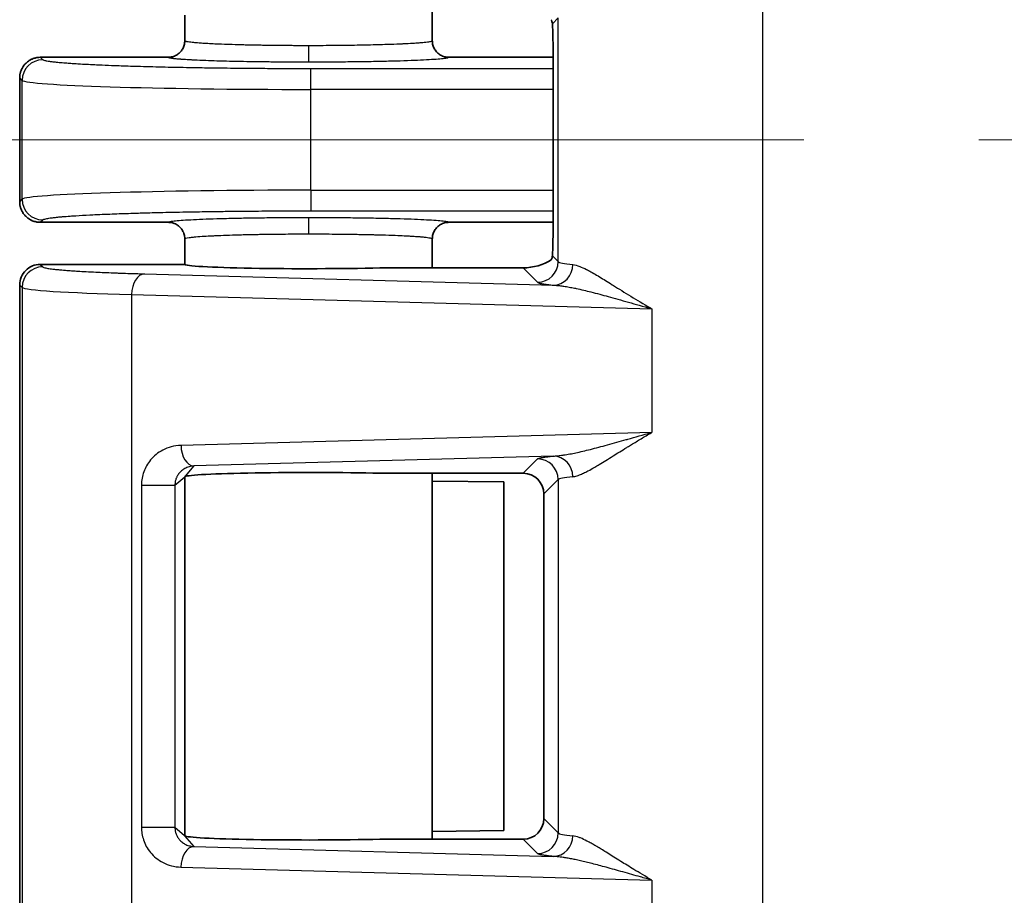
# Model space of a CAD drawing. Units: millimetres. Extents: x 87 to 4789, y 48 to 1734.
# Drawn here: x 799 to 823, y 807 to 829 of the extents above; entities that cross this region are included whole.
import ezdxf

# ---------------------------------------------------------------- set-up
doc = ezdxf.new("R2010")
doc.units = ezdxf.units.MM
doc.header["$LTSCALE"] = 6
doc.linetypes.add('CHAIN', pattern=[0.3543, 0.2362, -0.0295, 0.0591, -0.0295])
doc.layers.get('Defpoints').update_dxf_attribs({"lineweight": 25})
doc.layers.add('Centerline (ISO)', color=7, linetype='Continuous', lineweight=18, true_color=0x80ffff)
for name, color, linetype, lineweight in [('Dimension (ISO)', 7, 'Continuous', 18), ('Visible (ISO)', 7, 'Continuous', 35), ('Visible Narrow (ISO)', 7, 'Continuous', 25)]:
    doc.layers.add(name, color=color, linetype=linetype, lineweight=lineweight)
doc.styles.add('Note Text (TK)', font='txt')
doc.dimstyles.new('Default - Method 1b (TK)', dxfattribs={"dimscale": 6, "dimtxt": 2.5, "dimasz": 2.5, "dimexe": 1, "dimexo": 1.5, "dimgap": 1, "dimtad": 1, "dimtoh": 1, "dimrnd": 1e-08, "dimdsep": 46, "dimtxsty": 'Note Text (TK)', "dimcen": 0.09, "dimdle": 5, "dimclrd": 100, "dimclre": 100, "dimclrt": 7, "dimadec": 1, "dimazin": 1, "dimtfac": 1, "dimtmove": 0, "dimatfit": 3, "dimfxl": 0, "dimtolj": 1, "dimlwd": -1, "dimlwe": -1, "dimarcsym": 0})

# ---------------------------------------------------------------- blocks, each defined once
blk = doc.blocks.new('*D6')
at = {"layer": 'Defpoints', "color": 0, "transparency": 16777216}
for p in [(839.128, 1040.33), (715.628, 610.848), (839.128, 610.848)]:
    blk.add_point(p, dxfattribs=at)
at = {"layer": 'Dimension (ISO)', "color": 100, "transparency": 16777216}
for p, q in [((830.128, 1040.33), (709.628, 1040.33)), ((715.628, 1025.33), (715.628, 625.848)), ((830.128, 610.848), (709.628, 610.848))]:
    blk.add_line(p, q, dxfattribs=at)
for points in [[(713.128, 1025.33), (718.128, 1025.33), (715.628, 1040.33)], [(713.128, 625.848), (718.128, 625.848), (715.628, 610.848)]]:
    blk.add_solid(points, dxfattribs=at)
at = {"layer": 'Dimension (ISO)', "color": 7, "transparency": 16777216, "insert": (702.128, 793.799), "char_height": 15, "attachment_point": 4, "rotation": 90, "style": 'Note Text (TK)'}
blk.add_mtext('\\A1;429±2', dxfattribs=at)

msp = doc.modelspace()

# ---------------------------------------------------------------- linework, layer by layer
at = {"layer": 'Centerline (ISO)', "linetype": 'CHAIN', "ltscale": 23.990969}
msp.add_line((784.0992, 825.5893), (1222.3323, 825.5893), dxfattribs=at)
at = {"layer": 'Visible (ISO)'}
for p, q in [((803.0992, 828.6093), (803.0992, 827.9894)), ((809.0992, 828.6948), (809.0992, 827.9894)), ((799.5991, 827.5893), (802.6994, 827.5893)), ((809.4991, 827.5893), (812.0277, 827.5893)), ((812.0278, 827.5021), (812.0278, 823.6764)), ((799.0992, 824.0891), (799.0992, 827.0894)), ((799.0992, 827.0894), (799.0992, 824.0891)), ((799.5991, 823.5893), (802.6994, 823.5892)), ((809.4991, 823.5892), (812.0277, 823.5892)), ((803.0992, 823.1891), (803.0992, 822.5693)), ((809.0992, 823.1891), (809.0992, 822.4837)), ((799.5989, 822.5693), (803.0992, 822.5693)), ((807.8306, 822.4837), (811.3011, 822.4837)), ((799.0992, 822.0688), (799.0992, 804.069)), ((799.0992, 822.0688), (799.0992, 804.069)), ((807.8306, 817.5048), (811.3011, 817.5048)), ((809.0992, 817.5048), (809.0992, 808.6337)), ((803.0992, 817.4187), (803.099, 817.4184)), ((803.0992, 817.4193), (803.0992, 808.7156)), ((803.1125, 817.4346), (803.1052, 817.4259)), ((810.8306, 817.2956), (809.0992, 817.3176)), ((810.8306, 808.8429), (810.8306, 817.2956)), ((811.8008, 817.0051), (811.8008, 809.1334)), ((803.0974, 808.7193), (803.0969, 808.7157)), ((803.0974, 808.7193), (803.0982, 808.7228)), ((809.0992, 808.8209), (810.8306, 808.8429)), ((807.8306, 808.6337), (811.3011, 808.6337))]:
    msp.add_line(p, q, dxfattribs=at)
for centre, major_axis, ratio, start_param, end_param in [((811.9929, 827.5021), (0, 1), 0.0349208, 4.712389, 5.8327242), ((811.9929, 823.6764), (0, 1), 0.0349208, 3.5920538, 4.712389), ((799.5989, 822.0696), (-0.3536, -0.3536), 0.9987828, 3.9276001, 5.4986064), ((806.0992, 822.5693), (3, 0), 0.0349208, 3.1415927, 5.327574), ((811.5507, 822.7339), (0.5568, 0.1313), 0.3823823, 4.1597894, 5.5012413), ((806.0992, 817.4193), (3, 0), 0.0349208, 0.9556117, 3.0782887), ((811.3005, 817.0045), (0.354, 0.354), 0.9987828, 5.4983961, 7.0679745), ((811.3005, 809.134), (0.354, -0.354), 0.9987828, 5.4983961, 7.0679745), ((806.0992, 808.7193), (-3, 0), 0.0349208, 0.0346404, 2.1859814)]:
    msp.add_ellipse(centre, major_axis=major_axis, ratio=ratio, start_param=start_param, end_param=end_param, dxfattribs=at)
for points, knots in [([(812.0081, 828.4024), (812.0065, 828.4243), (812.0032, 828.4432), (811.9929, 828.4842), (811.9858, 828.4983), (811.9811, 828.5015)], [0.367114286, 0.367114286, 0.367114286, 0.367114286, 0.381548241, 0.381548241, 0.4064823, 0.4064823, 0.4064823, 0.4064823]), ([(799.5991, 827.5893), (799.5779, 827.5893), (799.5562, 827.5879), (799.5209, 827.5833), (799.5075, 827.581), (799.4783, 827.5747), (799.4626, 827.5705), (799.4314, 827.5605), (799.4159, 827.5548), (799.3964, 827.5463), (799.392, 827.5443), (799.3673, 827.5328), (799.3477, 827.522), (799.3157, 827.5014), (799.303, 827.4924), (799.2638, 827.4616), (799.2391, 827.4378), (799.2148, 827.409), (799.2125, 827.4062), (799.1927, 827.3817), (799.1771, 827.3586), (799.1586, 827.3257), (799.154, 827.317), (799.1387, 827.2855), (799.1294, 827.2621), (799.1182, 827.2261), (799.1149, 827.2138), (799.107, 827.1796), (799.1034, 827.1574), (799.0999, 827.1199), (799.0992, 827.1046), (799.0992, 827.0894)], [0, 0, 0, 0, 0.08890067, 0.08890067, 0.14285714, 0.14285714, 0.20542976, 0.20542976, 0.267555, 0.267555, 0.28571429, 0.28571429, 0.36980282, 0.36980282, 0.42857143, 0.42857143, 0.55768561, 0.55768561, 0.57142857, 0.57142857, 0.67686064, 0.67686064, 0.71428571, 0.71428571, 0.80921899, 0.80921899, 0.85714286, 0.85714286, 0.94201079, 0.94201079, 1, 1, 1, 1]), ([(799.5991, 823.5893), (799.5794, 823.5892), (799.5593, 823.5904), (799.5249, 823.5946), (799.511, 823.5969), (799.4813, 823.6031), (799.4655, 823.6072), (799.4343, 823.6169), (799.4188, 823.6226), (799.3995, 823.6308), (799.3954, 823.6327), (799.3729, 823.6429), (799.355, 823.6525), (799.3225, 823.6724), (799.3078, 823.6826), (799.2714, 823.7107), (799.2507, 823.7297), (799.2249, 823.7577), (799.2183, 823.7652), (799.1942, 823.7947), (799.1784, 823.8178), (799.1596, 823.8509), (799.1549, 823.8598), (799.1391, 823.8919), (799.1296, 823.9158), (799.1183, 823.9522), (799.115, 823.9641), (799.1071, 823.998), (799.1035, 824.0201), (799.1, 824.0579), (799.0992, 824.0736), (799.0992, 824.0891)], [0, 0, 0, 0, 0.0853897, 0.0853897, 0.1428571, 0.1428571, 0.2061419, 0.2061419, 0.2687752, 0.2687752, 0.2857143, 0.2857143, 0.3617851, 0.3617851, 0.4285714, 0.4285714, 0.533778, 0.533778, 0.5714286, 0.5714286, 0.6764904, 0.6764904, 0.7142857, 0.7142857, 0.8107371, 0.8107371, 0.8571429, 0.8571429, 0.941192, 0.941192, 1, 1, 1, 1]), ([(803.0992, 823.1891), (803.0992, 823.2102), (803.0976, 823.2313), (803.0943, 823.2522), (803.0921, 823.2658), (803.0892, 823.2793), (803.0856, 823.2926), (803.0804, 823.3123), (803.0736, 823.3317), (803.0653, 823.3504), (803.0595, 823.3636), (803.0529, 823.3766), (803.0457, 823.3891), (803.0345, 823.4085), (803.0217, 823.427), (803.0074, 823.4442), (802.9994, 823.4539), (802.991, 823.4632), (802.9821, 823.472), (802.9664, 823.4878), (802.9493, 823.5022), (802.9311, 823.5152), (802.9208, 823.5225), (802.9102, 823.5293), (802.8993, 823.5356), (802.8813, 823.546), (802.8626, 823.555), (802.8433, 823.5624), (802.83, 823.5675), (802.8165, 823.5719), (802.8028, 823.5756), (802.783, 823.5809), (802.7629, 823.5847), (802.7426, 823.5869), (802.7283, 823.5884), (802.7138, 823.5892), (802.6994, 823.5892)], [0, 0, 0, 0, 0.100759, 0.100759, 0.100759, 0.16666667, 0.16666667, 0.16666667, 0.26417629, 0.26417629, 0.26417629, 0.33333333, 0.33333333, 0.33333333, 0.44015823, 0.44015823, 0.44015823, 0.5, 0.5, 0.5, 0.60641631, 0.60641631, 0.60641631, 0.66666667, 0.66666667, 0.66666667, 0.76552389, 0.76552389, 0.76552389, 0.83333333, 0.83333333, 0.83333333, 0.93101518, 0.93101518, 0.93101518, 0.99999999, 0.99999999, 0.99999999, 0.99999999]), ([(811.9811, 822.677), (811.9862, 822.6805), (811.9943, 822.697), (812.0041, 822.7408), (812.0067, 822.7574), (812.0081, 822.7761)], [-0.2716035, -0.2716035, -0.2716035, -0.2716035, -0.244411219, -0.244411219, -0.23204231, -0.23204231, -0.23204231, -0.23204231])]:
    msp.add_open_spline(points, degree=3, knots=knots, dxfattribs=at)
for points in [[(803.0992, 827.9894), (803.0992, 827.9545), (803.0901, 827.8847), (803.0497, 827.7871), (802.9854, 827.7032), (802.9016, 827.6389), (802.8039, 827.5984), (802.7345, 827.5893), (802.6994, 827.5893)], [(809.0992, 827.9894), (809.0992, 827.9544), (809.1084, 827.8847), (809.1488, 827.7871), (809.2131, 827.7032), (809.2969, 827.6389), (809.3946, 827.5984), (809.4642, 827.5893), (809.4991, 827.5893)], [(809.0992, 823.1891), (809.0992, 823.224), (809.1084, 823.2938), (809.1488, 823.3914), (809.2131, 823.4753), (809.2969, 823.5396), (809.3946, 823.5801), (809.464, 823.5892), (809.4991, 823.5892)]]:
    msp.add_open_spline(points, degree=3, dxfattribs=at)
at = {"layer": 'Visible Narrow (ISO)'}
for p, q in [((817.1034, 856.9546), (817.1034, 794.2239)), ((812.0081, 828.4024), (812.149, 828.5433)), ((812.149, 822.6352), (812.149, 828.5433)), ((799.6581, 827.5301), (799.5991, 827.5893)), ((812.0278, 827.311), (806.1541, 827.311)), ((806.1541, 826.8113), (806.1541, 827.311)), ((799.1584, 827.0304), (799.0992, 827.0894)), ((799.1584, 824.1481), (799.1584, 827.0304)), ((806.1541, 824.3672), (806.1541, 826.8113)), ((812.0278, 826.8113), (806.1541, 826.8113)), ((806.1541, 824.3672), (812.0278, 824.3672)), ((806.1541, 824.3672), (806.1541, 823.8675)), ((799.0992, 824.0891), (799.1584, 824.1481)), ((806.1541, 823.8675), (812.0278, 823.8675)), ((799.5991, 823.5893), (799.6581, 823.6484)), ((812.149, 822.6352), (812.0081, 822.7761)), ((799.5989, 822.5693), (799.6581, 822.5101)), ((802.1213, 822.34), (812.0336, 822.0662)), ((811.3011, 822.4837), (811.6493, 822.1355)), ((799.0992, 822.0688), (799.1584, 822.0104)), ((799.1584, 822.0104), (799.1584, 804.1281)), ((801.8111, 821.8403), (814.4228, 821.4919)), ((801.8111, 821.8403), (801.8111, 804.2982)), ((814.4228, 821.4919), (814.4228, 818.4966)), ((814.4228, 818.4966), (803.0086, 818.1813)), ((812.0336, 817.9224), (803.3188, 817.6816)), ((811.3011, 817.5048), (811.6493, 817.853)), ((803.3188, 817.6816), (803.1125, 817.4346)), ((802.8615, 817.22), (803.099, 817.4184)), ((811.8008, 817.0051), (812.149, 817.3533)), ((812.149, 817.3533), (812.149, 808.7852)), ((802.0516, 817.22), (802.0516, 808.9174)), ((802.0516, 817.22), (802.8615, 817.22)), ((802.8615, 817.22), (802.8615, 808.9174)), ((802.8615, 808.9174), (802.0516, 808.9174)), ((803.0938, 808.7156), (802.8615, 808.9174)), ((812.149, 808.7852), (811.8008, 809.1334)), ((803.0938, 808.7156), (803.3185, 808.4569)), ((803.3185, 808.4569), (812.0336, 808.2162)), ((811.6493, 808.2855), (811.3011, 808.6337)), ((803.0083, 807.9572), (814.4228, 807.6419)), ((814.4228, 807.6419), (814.4228, 804.6466))]:
    msp.add_line(p, q, dxfattribs=at)
for centre, major_axis, ratio, start_param, end_param in [((806.0998, 827.8708), (0, -0.4), 0.0001731, 4.7123891, 6.2482818), ((799.6581, 827.0304), (-0.3536, -0.3536), 0.9987828, 3.9275998, 5.4971782), ((806.1541, 827.0383), (7, 0), 0.0324262, 3.1764992, 4.7123894), ((806.154, 824.1402), (6.9999, 0), 0.0324263, 1.5707829, 3.1066871), ((799.6581, 824.1481), (-0.3536, 0.3536), 0.9987828, 0.7860072, 2.3555855), ((806.0998, 823.3077), (0, 0.4), 0.0001723, 0.0349035, 1.5707962), ((811.6493, 822.6352), (-0.3536, -0.3536), 0.9987828, 0.7860072, 2.3555855), ((812.0336, 822.5659), (-0.048, -0.4977), 0.939759, 0.1022728, 1.6611874), ((818.1534, 822.6434), (-6.0081, -0.0002), 0.0378111, 0.0348753, 0.3471488), ((799.6581, 822.0104), (-0.3536, -0.3536), 0.9987828, 3.9275998, 5.4971782), ((802.1213, 821.8403), (0.0138, 0.4998), 0.6202845, 0.044508, 1.5879305), ((806.1523, 822.0183), (6.9981, 0), 0.0324311, 3.1764975, 4.0432273), ((803.3188, 818.1813), (0.0138, -0.4998), 0.6202845, 4.6952548, 6.2386774), ((811.6493, 817.3533), (0.3536, -0.3536), 0.9987828, 0.7860072, 2.3555855), ((812.0336, 817.4227), (-0.048, 0.4977), 0.939759, 4.6219979, 6.1809125), ((818.1534, 817.3452), (-6.0081, 0.0002), 0.03781, 5.9360363, 6.2483098), ((811.6493, 808.7852), (0.3536, 0.3536), 0.9987828, 3.9275998, 5.4971782), ((812.0336, 808.7159), (-0.048, -0.4977), 0.9397591, 0.102272, 1.6611868), ((818.1532, 808.7933), (-6.0079, -0.0002), 0.0378088, 0.0348705, 0.3471544), ((803.3185, 807.9572), (0.0138, 0.4998), 0.6202845, 0.044508, 1.5879305)]:
    msp.add_ellipse(centre, major_axis=major_axis, ratio=ratio, start_param=start_param, end_param=end_param, dxfattribs=at)
for points, knots in [([(806.0998, 827.8708), (805.9985, 827.8708), (805.8973, 827.871), (805.7549, 827.8715), (805.7134, 827.8717), (805.573, 827.8725), (805.4747, 827.8733), (805.3358, 827.8747), (805.2941, 827.8751), (805.1622, 827.8766), (805.0728, 827.8779), (804.9398, 827.88), (804.895, 827.8807), (804.7615, 827.8832), (804.6743, 827.8849), (804.5507, 827.8878), (804.5123, 827.8887), (804.3702, 827.8923), (804.2701, 827.8953), (804.1605, 827.8989), (804.1462, 827.8994), (804.0348, 827.9032), (803.9429, 827.9068), (803.8478, 827.911), (803.8384, 827.9115), (803.7682, 827.9147), (803.7104, 827.9176), (803.6271, 827.9222), (803.5989, 827.9239), (803.5279, 827.9283), (803.4868, 827.931), (803.4195, 827.9361), (803.392, 827.9383), (803.3345, 827.9433), (803.3056, 827.9461), (803.2567, 827.9514), (803.2361, 827.9539), (803.1899, 827.9603), (803.167, 827.9641), (803.1414, 827.9696), (803.1346, 827.9712), (803.1163, 827.9764), (803.1078, 827.9798), (803.1006, 827.9854), (803.0992, 827.9874), (803.0992, 827.9894)], [0, 0, 0, 0, 0.06435275, 0.06435275, 0.09090909, 0.09090909, 0.15443982, 0.15443982, 0.18181818, 0.18181818, 0.24177199, 0.24177199, 0.27272727, 0.27272727, 0.33504883, 0.33504883, 0.36363636, 0.36363636, 0.44256768, 0.44256768, 0.45454545, 0.45454545, 0.53643546, 0.53643546, 0.54545455, 0.54545455, 0.60457508, 0.60457508, 0.63636364, 0.63636364, 0.68784503, 0.68784503, 0.72727273, 0.72727273, 0.77594221, 0.77594221, 0.81818182, 0.81818182, 0.88213601, 0.88213601, 0.90909091, 0.90909091, 0.96666421, 0.96666421, 1, 1, 1, 1]), ([(809.0992, 827.9894), (809.0992, 827.985), (809.0929, 827.9806), (809.077, 827.975), (809.0734, 827.9739), (809.0585, 827.9698), (809.0445, 827.9667), (809.0134, 827.9612), (808.9972, 827.9587), (808.9564, 827.9532), (808.9306, 827.9501), (808.8793, 827.9448), (808.8551, 827.9425), (808.7905, 827.9369), (808.7481, 827.9336), (808.6768, 827.9287), (808.6506, 827.927), (808.5554, 827.9211), (808.4808, 827.9171), (808.3893, 827.9128), (808.3781, 827.9123), (808.2835, 827.908), (808.1941, 827.9044), (808.0878, 827.9006), (808.0763, 827.9002), (807.9897, 827.8972), (807.9114, 827.8948), (807.7948, 827.8915), (807.7587, 827.8906), (807.6428, 827.8876), (807.561, 827.8858), (807.4341, 827.8832), (807.3904, 827.8823), (807.2564, 827.8799), (807.1646, 827.8784), (807.0294, 827.8766), (806.9873, 827.8761), (806.8447, 827.8744), (806.7429, 827.8735), (806.6025, 827.8724), (806.5646, 827.8722), (806.4277, 827.8714), (806.3281, 827.871), (806.1854, 827.8708), (806.1426, 827.8708), (806.0998, 827.8708)], [0, 0, 0, 0, 0.072683, 0.072683, 0.0909091, 0.0909091, 0.140629, 0.140629, 0.1818182, 0.1818182, 0.233017, 0.233017, 0.2727273, 0.2727273, 0.331616, 0.331616, 0.3636364, 0.3636364, 0.4435823, 0.4435823, 0.4545455, 0.4545455, 0.5356619, 0.5356619, 0.5454545, 0.5454545, 0.6086795, 0.6086795, 0.6363636, 0.6363636, 0.6963935, 0.6963935, 0.7272727, 0.7272727, 0.7900832, 0.7900832, 0.8181818, 0.8181818, 0.8846675, 0.8846675, 0.9090909, 0.9090909, 0.9727221, 0.9727221, 1, 1, 1, 1]), ([(806.1541, 827.311), (806.0134, 827.311), (805.8741, 827.3112), (805.6159, 827.3118), (805.4966, 827.3122), (805.2866, 827.313), (805.1953, 827.3135), (805.0134, 827.3145), (804.9229, 827.3151), (804.7665, 827.3162), (804.7004, 827.3168), (804.5204, 827.3183), (804.4067, 827.3193), (804.1809, 827.3217), (804.0687, 827.323), (803.9413, 827.3246), (803.9249, 827.3248), (803.7581, 827.3269), (803.61, 827.3291), (803.3799, 827.3327), (803.2962, 827.3341), (803.0119, 827.3392), (802.8155, 827.3431), (802.6031, 827.3479), (802.5807, 827.3484), (802.3477, 827.3538), (802.1452, 827.3591), (801.7975, 827.3694), (801.6488, 827.3742), (801.4719, 827.3806), (801.4374, 827.3818), (801.2982, 827.387), (801.1973, 827.3911), (801.0382, 827.3979), (800.9777, 827.4007), (800.8479, 827.4068), (800.7794, 827.4103), (800.6481, 827.4173), (800.5853, 827.4209), (800.5188, 827.4249), (800.5121, 827.4253), (800.4576, 827.4286), (800.4117, 827.4316), (800.3238, 827.4376), (800.2819, 827.4406), (800.2171, 827.4456), (800.1932, 827.4475), (800.1179, 827.4537), (800.0691, 827.4581), (799.9832, 827.4666), (799.9454, 827.4707), (799.8806, 827.4785), (799.8528, 827.4822), (799.8024, 827.4897), (799.7798, 827.4934), (799.7516, 827.4988), (799.7439, 827.5004), (799.7195, 827.5057), (799.7051, 827.5094), (799.6816, 827.5168), (799.6725, 827.5205), (799.6627, 827.5262), (799.66, 827.5281), (799.6581, 827.5301)], [0, 0, 0, 0, 0.0410479, 0.0410479, 0.0769231, 0.0769231, 0.1049613, 0.1049613, 0.1331313, 0.1331313, 0.1538462, 0.1538462, 0.1896533, 0.1896533, 0.2254688, 0.2254688, 0.2307692, 0.2307692, 0.2794497, 0.2794497, 0.3076923, 0.3076923, 0.3764756, 0.3764756, 0.3846154, 0.3846154, 0.4615385, 0.4615385, 0.5232408, 0.5232408, 0.5384615, 0.5384615, 0.5852595, 0.5852595, 0.6153846, 0.6153846, 0.6518131, 0.6518131, 0.6882373, 0.6882373, 0.6923077, 0.6923077, 0.7218095, 0.7218095, 0.75123, 0.75123, 0.7692308, 0.7692308, 0.8096393, 0.8096393, 0.8461538, 0.8461538, 0.878036, 0.878036, 0.9098696, 0.9098696, 0.9230769, 0.9230769, 0.9538555, 0.9538555, 0.9843062, 0.9843062, 1, 1, 1, 1]), ([(806.0998, 827.471), (806.0282, 827.471), (805.957, 827.4711), (805.886, 827.4712), (805.8703, 827.4713), (805.8545, 827.4713), (805.8388, 827.4714), (805.7645, 827.4716), (805.6906, 827.4718), (805.6169, 827.4722), (805.5186, 827.4727), (805.4207, 827.4733), (805.3238, 827.4741), (805.2633, 827.4746), (805.2031, 827.4752), (805.1435, 827.4758), (805.0362, 827.4769), (804.9304, 827.4782), (804.8268, 827.4796), (804.7806, 827.4803), (804.7347, 827.481), (804.6894, 827.4817), (804.5765, 827.4835), (804.4664, 827.4855), (804.3599, 827.4877), (804.3277, 827.4884), (804.2958, 827.4891), (804.2643, 827.4898), (804.1585, 827.4922), (804.0565, 827.4947), (803.9589, 827.4975), (803.9507, 827.4977), (803.9426, 827.498), (803.9345, 827.4982), (803.9151, 827.4987), (803.8959, 827.4993), (803.8768, 827.4999), (803.7842, 827.5027), (803.6958, 827.5057), (803.6122, 827.5088), (803.5944, 827.5095), (803.5769, 827.5101), (803.5596, 827.5108), (803.551, 827.5111), (803.5424, 827.5115), (803.5339, 827.5118), (803.4413, 827.5155), (803.3552, 827.5195), (803.2763, 827.5236), (803.2648, 827.5242), (803.2534, 827.5248), (803.2421, 827.5254), (803.1853, 827.5285), (803.1325, 827.5316), (803.084, 827.5349), (803.0575, 827.5367), (803.0322, 827.5385), (803.0083, 827.5403), (803.0034, 827.5407), (802.9985, 827.541), (802.9937, 827.5414), (802.9567, 827.5443), (802.9232, 827.5473), (802.8931, 827.5502), (802.8733, 827.5522), (802.8551, 827.5541), (802.8384, 827.5561), (802.8316, 827.5569), (802.825, 827.5577), (802.8187, 827.5585), (802.7962, 827.5614), (802.7769, 827.5643), (802.7607, 827.5673), (802.7512, 827.569), (802.7428, 827.5707), (802.7355, 827.5725), (802.7302, 827.5737), (802.7256, 827.5749), (802.7215, 827.5762), (802.7142, 827.5784), (802.7087, 827.5806), (802.705, 827.5829), (802.7015, 827.585), (802.6996, 827.5871), (802.6994, 827.5893)], [0, 0, 0, 0, 0.04003733, 0.04003733, 0.04003733, 0.04893833, 0.04893833, 0.04893833, 0.09090909, 0.09090909, 0.09090909, 0.14687392, 0.14687392, 0.14687392, 0.18181818, 0.18181818, 0.18181818, 0.24468375, 0.24468375, 0.24468375, 0.27272727, 0.27272727, 0.27272727, 0.34253647, 0.34253647, 0.34253647, 0.36363636, 0.36363636, 0.36363636, 0.43445482, 0.43445482, 0.43445482, 0.44037161, 0.44037161, 0.44037161, 0.45454545, 0.45454545, 0.45454545, 0.52353664, 0.52353664, 0.52353664, 0.5381859, 0.5381859, 0.5381859, 0.54545455, 0.54545455, 0.54545455, 0.62476057, 0.62476057, 0.62476057, 0.63636364, 0.63636364, 0.63636364, 0.69508496, 0.69508496, 0.69508496, 0.72727273, 0.72727273, 0.72727273, 0.73389588, 0.73389588, 0.73389588, 0.78480258, 0.78480258, 0.78480258, 0.81818182, 0.81818182, 0.81818182, 0.83182334, 0.83182334, 0.83182334, 0.88041527, 0.88041527, 0.88041527, 0.90909091, 0.90909091, 0.90909091, 0.92952524, 0.92952524, 0.92952524, 0.96596851, 0.96596851, 0.96596851, 1, 1, 1, 1]), ([(799.6581, 823.6484), (799.663, 823.6534), (799.6725, 823.6582), (799.6982, 823.6672), (799.7133, 823.6713), (799.7457, 823.6786), (799.7618, 823.6818), (799.798, 823.6881), (799.818, 823.6913), (799.8559, 823.6967), (799.8729, 823.6989), (799.9217, 823.7051), (799.9555, 823.7089), (800.029, 823.7166), (800.0686, 823.7204), (800.1194, 823.7248), (800.1278, 823.7256), (800.1942, 823.7312), (800.2571, 823.7361), (800.3689, 823.744), (800.4151, 823.7471), (800.5652, 823.7566), (800.6761, 823.7629), (800.8192, 823.7702), (800.8434, 823.7714), (801.015, 823.7798), (801.1741, 823.7866), (801.4856, 823.7986), (801.6345, 823.8038), (801.8218, 823.8097), (801.8538, 823.8107), (802.0045, 823.8153), (802.1267, 823.8187), (802.3289, 823.824), (802.4067, 823.826), (802.5904, 823.8304), (802.6971, 823.8328), (802.9141, 823.8373), (803.0244, 823.8395), (803.2197, 823.8431), (803.3042, 823.8445), (803.4749, 823.8473), (803.561, 823.8487), (803.7068, 823.8508), (803.7658, 823.8516), (803.9587, 823.8542), (804.0948, 823.8559), (804.3423, 823.8585), (804.4527, 823.8596), (804.671, 823.8615), (804.7789, 823.8624), (804.9965, 823.8639), (805.1062, 823.8645), (805.2601, 823.8653), (805.3038, 823.8655), (805.4539, 823.8662), (805.5608, 823.8666), (805.7746, 823.8671), (805.8815, 823.8673), (806.0439, 823.8675), (806.0989, 823.8675), (806.1541, 823.8675)], [0, 0, 0, 0, 0.0412774, 0.0412774, 0.0769231, 0.0769231, 0.1050605, 0.1050605, 0.1333186, 0.1333186, 0.1538462, 0.1538462, 0.1889039, 0.1889039, 0.2239626, 0.2239626, 0.2307692, 0.2307692, 0.2773403, 0.2773403, 0.3076923, 0.3076923, 0.3718207, 0.3718207, 0.3846154, 0.3846154, 0.4615385, 0.4615385, 0.5254398, 0.5254398, 0.5384615, 0.5384615, 0.5862574, 0.5862574, 0.6153846, 0.6153846, 0.6538462, 0.6538462, 0.6923077, 0.6923077, 0.7211706, 0.7211706, 0.7499377, 0.7499377, 0.7692308, 0.7692308, 0.8123691, 0.8123691, 0.8461538, 0.8461538, 0.8783027, 0.8783027, 0.9104106, 0.9104106, 0.9230769, 0.9230769, 0.9539105, 0.9539105, 0.9844344, 0.9844344, 1, 1, 1, 1]), ([(803.0992, 823.1891), (803.0992, 823.1934), (803.1052, 823.1977), (803.1171, 823.202), (803.1206, 823.2032), (803.1247, 823.2045), (803.1292, 823.2057), (803.1462, 823.2105), (803.1706, 823.2152), (803.2023, 823.2199), (803.2079, 823.2207), (803.2137, 823.2215), (803.2198, 823.2223), (803.2463, 823.2259), (803.2771, 823.2295), (803.3121, 823.2329), (803.3262, 823.2343), (803.341, 823.2357), (803.3565, 823.2371), (803.3609, 823.2375), (803.3654, 823.2379), (803.3698, 823.2383), (803.4294, 823.2435), (803.4983, 823.2484), (803.5756, 823.2532), (803.6358, 823.2569), (803.7011, 823.2605), (803.7711, 823.2639), (803.791, 823.2649), (803.8114, 823.2658), (803.8321, 823.2668), (803.839, 823.2671), (803.846, 823.2674), (803.853, 823.2677), (803.9324, 823.2713), (804.0172, 823.2746), (804.1067, 823.2778), (804.1159, 823.2781), (804.1252, 823.2784), (804.1345, 823.2787), (804.1505, 823.2793), (804.1667, 823.2798), (804.1831, 823.2804), (804.2765, 823.2834), (804.3748, 823.2863), (804.4771, 823.2889), (804.504, 823.2896), (804.5312, 823.2902), (804.5587, 823.2909), (804.6539, 823.2931), (804.7523, 823.2952), (804.8532, 823.297), (804.892, 823.2977), (804.9312, 823.2984), (804.9708, 823.299), (805.0636, 823.3005), (805.1584, 823.3018), (805.2545, 823.3029), (805.3057, 823.3035), (805.3573, 823.3041), (805.4092, 823.3046), (805.4963, 823.3054), (805.5843, 823.306), (805.6728, 823.3065), (805.7362, 823.3069), (805.7998, 823.3072), (805.8636, 823.3074), (805.9422, 823.3076), (806.021, 823.3077), (806.0998, 823.3077)], [0, 0, 0, 0, 0.07036604, 0.07036604, 0.07036604, 0.09090909, 0.09090909, 0.09090909, 0.16814325, 0.16814325, 0.16814325, 0.18181818, 0.18181818, 0.18181818, 0.24167457, 0.24167457, 0.24167457, 0.26587805, 0.26587805, 0.26587805, 0.27272727, 0.27272727, 0.27272727, 0.36363636, 0.36363636, 0.36363636, 0.43438254, 0.43438254, 0.43438254, 0.45454545, 0.45454545, 0.45454545, 0.46127675, 0.46127675, 0.46127675, 0.53762374, 0.53762374, 0.53762374, 0.54545455, 0.54545455, 0.54545455, 0.55898425, 0.55898425, 0.55898425, 0.63636364, 0.63636364, 0.63636364, 0.65670829, 0.65670829, 0.65670829, 0.72727273, 0.72727273, 0.72727273, 0.7544225, 0.7544225, 0.7544225, 0.81818182, 0.81818182, 0.81818182, 0.85213143, 0.85213143, 0.85213143, 0.90909091, 0.90909091, 0.90909091, 0.9498395, 0.9498395, 0.9498395, 1, 1, 1, 1]), ([(806.0998, 823.3077), (806.2015, 823.3077), (806.3032, 823.3075), (806.4456, 823.307), (806.4866, 823.3068), (806.6253, 823.306), (806.7224, 823.3052), (806.8614, 823.3039), (806.9043, 823.3034), (807.0372, 823.3019), (807.1262, 823.3006), (807.2591, 823.2985), (807.3043, 823.2978), (807.4402, 823.2953), (807.5294, 823.2935), (807.6527, 823.2906), (807.6891, 823.2897), (807.8359, 823.286), (807.9421, 823.2828), (808.051, 823.2792), (808.0592, 823.2789), (808.1594, 823.2755), (808.2466, 823.2721), (808.3425, 823.2678), (808.3565, 823.2672), (808.4295, 823.2639), (808.4857, 823.261), (808.5694, 823.2564), (808.5991, 823.2547), (808.6712, 823.2502), (808.712, 823.2474), (808.7794, 823.2424), (808.8071, 823.2402), (808.8647, 823.2351), (808.8936, 823.2323), (808.9424, 823.227), (808.9629, 823.2245), (809.0084, 823.2183), (809.0308, 823.2145), (809.0566, 823.209), (809.0637, 823.2073), (809.0822, 823.2021), (809.0907, 823.1987), (809.0979, 823.1932), (809.0992, 823.1911), (809.0992, 823.1891)], [0, 0, 0, 0, 0.0646294, 0.0646294, 0.0909091, 0.0909091, 0.1536303, 0.1536303, 0.1818182, 0.1818182, 0.2415487, 0.2415487, 0.2727273, 0.2727273, 0.3365117, 0.3365117, 0.3636364, 0.3636364, 0.4476129, 0.4476129, 0.4545455, 0.4545455, 0.5320409, 0.5320409, 0.5454545, 0.5454545, 0.6028732, 0.6028732, 0.6363636, 0.6363636, 0.6874732, 0.6874732, 0.7272727, 0.7272727, 0.7759855, 0.7759855, 0.8181818, 0.8181818, 0.8808019, 0.8808019, 0.9090909, 0.9090909, 0.9664884, 0.9664884, 1, 1, 1, 1]), ([(812.5037, 822.5659), (812.553, 822.5607), (812.6091, 822.5451), (812.6717, 822.5208), (812.7221, 822.5013), (812.7766, 822.4762), (812.8372, 822.445), (812.8521, 822.4374), (812.8673, 822.4294), (812.8829, 822.4211), (812.9623, 822.3786), (813.0521, 822.3266), (813.1529, 822.2658), (813.245, 822.2102), (813.3463, 822.1473), (813.4589, 822.0768), (813.4695, 822.0702), (813.4802, 822.0635), (813.4911, 822.0567), (813.6167, 821.9781), (813.7562, 821.8906), (813.911, 821.7958), (814.055, 821.7076), (814.2122, 821.613), (814.3843, 821.514), (814.397, 821.5066), (814.4098, 821.4993), (814.4228, 821.4919)], [0.00000032, 0.00000032, 0.00000032, 0.00000032, 0.16666667, 0.16666667, 0.16666667, 0.3005621, 0.3005621, 0.3005621, 0.33333333, 0.33333333, 0.33333333, 0.5, 0.5, 0.5, 0.65230815, 0.65230815, 0.65230815, 0.66666667, 0.66666667, 0.66666667, 0.83333333, 0.83333333, 0.83333333, 0.9885112, 0.9885112, 0.9885112, 1, 1, 1, 1]), ([(799.6581, 822.5101), (799.6629, 822.5053), (799.672, 822.5006), (799.6982, 822.4913), (799.7152, 822.4867), (799.7493, 822.4792), (799.7643, 822.4763), (799.798, 822.4704), (799.8168, 822.4674), (799.8577, 822.4615), (799.8799, 822.4586), (799.9304, 822.4525), (799.959, 822.4492), (800.0203, 822.4428), (800.053, 822.4397), (800.1116, 822.4343), (800.1365, 822.4322), (800.1953, 822.4273), (800.2299, 822.4246), (800.3026, 822.4191), (800.3408, 822.4164), (800.4206, 822.411), (800.4623, 822.4084), (800.571, 822.4017), (800.6402, 822.3977), (800.7874, 822.3899), (800.8652, 822.386), (801.0128, 822.3791), (801.0809, 822.3761), (801.2222, 822.3701), (801.2953, 822.3672), (801.4097, 822.3628), (801.4492, 822.3614), (801.564, 822.3573), (801.6407, 822.3546), (801.7974, 822.3495), (801.8774, 822.347), (802.0126, 822.3431), (802.0665, 822.3415), (802.1213, 822.34)], [0, 0, 0, 0, 0.0714286, 0.0714286, 0.1428571, 0.1428571, 0.1894928, 0.1894928, 0.2376035, 0.2376035, 0.2857143, 0.2857143, 0.3388083, 0.3388083, 0.3918881, 0.3918881, 0.4285714, 0.4285714, 0.4758005, 0.4758005, 0.5236145, 0.5236145, 0.5714286, 0.5714286, 0.6428571, 0.6428571, 0.7142857, 0.7142857, 0.7711275, 0.7711275, 0.8278728, 0.8278728, 0.8571429, 0.8571429, 0.9115923, 0.9115923, 0.9653497, 0.9653497, 1, 1, 1, 1]), ([(811.6493, 822.1355), (811.6522, 822.1326), (811.6568, 822.1297), (811.6692, 822.1238), (811.6771, 822.1209), (811.6918, 822.1163), (811.6977, 822.1147), (811.7119, 822.1109), (811.7206, 822.1089), (811.7396, 822.1048), (811.7499, 822.1028), (811.7722, 822.0987), (811.7842, 822.0967), (811.8055, 822.0933), (811.8143, 822.092), (811.8439, 822.0877), (811.8666, 822.0846), (811.9164, 822.0785), (811.9434, 822.0754), (811.9921, 822.0703), (812.0123, 822.0682), (812.0336, 822.0662)], [0, 0, 0, 0, 0.1292333, 0.1292333, 0.2586253, 0.2586253, 0.3333333, 0.3333333, 0.4260129, 0.4260129, 0.5182726, 0.5182726, 0.6088207, 0.6088207, 0.6666667, 0.6666667, 0.7942399, 0.7942399, 0.9192502, 0.9192502, 1, 1, 1, 1]), ([(812.0336, 822.0662), (812.0804, 822.0638), (812.1296, 822.0596), (812.181, 822.0536), (812.2164, 822.0496), (812.2528, 822.0447), (812.2902, 822.0391), (812.3299, 822.0331), (812.3706, 822.0263), (812.4128, 822.0187), (812.455, 822.0111), (812.4985, 822.0026), (812.5439, 821.9933), (812.5583, 821.9903), (812.5729, 821.9873), (812.5876, 821.9841), (812.6454, 821.9719), (812.7062, 821.9581), (812.7699, 821.9431), (812.8253, 821.93), (812.8828, 821.9158), (812.9426, 821.9007), (813.0112, 821.8834), (813.0827, 821.8648), (813.1575, 821.8448), (813.2228, 821.8274), (813.2905, 821.8091), (813.3609, 821.7897), (813.5121, 821.7481), (813.676, 821.7019), (813.8527, 821.6519), (814.0218, 821.6041), (814.2026, 821.5529), (814.3963, 821.4992), (814.4051, 821.4968), (814.4139, 821.4943), (814.4228, 821.4919)], [0.00000015, 0.00000015, 0.00000015, 0.00000015, 0.0987247, 0.0987247, 0.0987247, 0.16666667, 0.16666667, 0.16666667, 0.23867413, 0.23867413, 0.23867413, 0.31057502, 0.31057502, 0.31057502, 0.33333333, 0.33333333, 0.33333333, 0.42252449, 0.42252449, 0.42252449, 0.5, 0.5, 0.5, 0.58901428, 0.58901428, 0.58901428, 0.66666667, 0.66666667, 0.66666667, 0.83333333, 0.83333333, 0.83333333, 0.99276872, 0.99276872, 0.99276872, 1, 1, 1, 1]), ([(812.0336, 817.9224), (812.0686, 817.9241), (812.1052, 817.9269), (812.1433, 817.9308), (812.1808, 817.9346), (812.2197, 817.9393), (812.2602, 817.9451), (812.2677, 817.9461), (812.2753, 817.9472), (812.283, 817.9484), (812.3312, 817.9555), (812.3816, 817.964), (812.4343, 817.9738), (812.4805, 817.9823), (812.5286, 817.9919), (812.5788, 818.0025), (812.6326, 818.0139), (812.6888, 818.0264), (812.7476, 818.0402), (812.8064, 818.0539), (812.8677, 818.0689), (812.9315, 818.085), (813.0592, 818.1171), (813.1972, 818.1539), (813.3475, 818.1951), (813.4188, 818.2147), (813.493, 818.2353), (813.5703, 818.257), (813.6434, 818.2775), (813.7194, 818.2989), (813.7985, 818.3212), (813.8118, 818.325), (813.8252, 818.3288), (813.8387, 818.3326), (814.0127, 818.3818), (814.2018, 818.4354), (814.4066, 818.4921), (814.412, 818.4936), (814.4174, 818.4951), (814.4228, 818.4966)], [0.00000014, 0.00000014, 0.00000014, 0.00000014, 0.07701116, 0.07701116, 0.07701116, 0.1525621, 0.1525621, 0.1525621, 0.16666667, 0.16666667, 0.16666667, 0.25555226, 0.25555226, 0.25555226, 0.33333333, 0.33333333, 0.33333333, 0.41666667, 0.41666667, 0.41666667, 0.5, 0.5, 0.5, 0.66666667, 0.66666667, 0.66666667, 0.74581461, 0.74581461, 0.74581461, 0.82071323, 0.82071323, 0.82071323, 0.83333333, 0.83333333, 0.83333333, 0.99573794, 0.99573794, 0.99573794, 1, 1, 1, 1]), ([(812.5037, 817.4227), (812.5356, 817.426), (812.5705, 817.4337), (812.6273, 817.4513), (812.6467, 817.4581), (812.6976, 817.4776), (812.7303, 817.4917), (812.7982, 817.5235), (812.8331, 817.5411), (812.8723, 817.5618), (812.8744, 817.5629), (812.925, 817.5898), (812.9774, 817.6192), (813.069, 817.6725), (813.1058, 817.6943), (813.1942, 817.7476), (813.247, 817.7799), (813.3587, 817.8491), (813.4176, 817.8859), (813.5309, 817.9567), (813.5841, 817.99), (813.694, 818.0586), (813.7506, 818.0939), (813.8389, 818.1484), (813.8684, 818.1666), (813.9717, 818.23), (814.0487, 818.2768), (814.2091, 818.3726), (814.2923, 818.4216), (814.3939, 818.4801), (814.4083, 818.4883), (814.4228, 818.4966)], [0.0000003, 0.0000003, 0.0000003, 0.0000003, 0.1122127, 0.1122127, 0.16666667, 0.16666667, 0.25, 0.25, 0.32902291, 0.32902291, 0.33333333, 0.33333333, 0.43596216, 0.43596216, 0.5, 0.5, 0.58333333, 0.58333333, 0.66666667, 0.66666667, 0.73479532, 0.73479532, 0.8010036, 0.8010036, 0.83333333, 0.83333333, 0.91131546, 0.91131546, 0.9875769, 0.9875769, 1, 1, 1, 1]), ([(811.6493, 817.853), (811.6524, 817.8561), (811.6573, 817.8592), (811.671, 817.8654), (811.6796, 817.8685), (811.6941, 817.8728), (811.6984, 817.874), (811.7113, 817.8774), (811.7204, 817.8796), (811.7405, 817.8839), (811.7515, 817.886), (811.7754, 817.8903), (811.7883, 817.8925), (811.8089, 817.8957), (811.8158, 817.8967), (811.8445, 817.9009), (811.8684, 817.9041), (811.9214, 817.9106), (811.9504, 817.9139), (811.9986, 817.9189), (812.0157, 817.9206), (812.0336, 817.9224)], [0, 0, 0, 0, 0.1394794, 0.1394794, 0.2786686, 0.2786686, 0.3333333, 0.3333333, 0.4306935, 0.4306935, 0.5273868, 0.5273868, 0.6221865, 0.6221865, 0.6666667, 0.6666667, 0.800552, 0.800552, 0.9322308, 0.9322308, 1, 1, 1, 1]), ([(803.3188, 817.6816), (803.299, 817.6805), (803.2799, 817.6783), (803.2615, 817.6753), (803.2419, 817.672), (803.2231, 817.6677), (803.2051, 817.6626), (803.1851, 817.6569), (803.166, 817.6502), (803.1479, 817.6426), (803.1323, 817.636), (803.1175, 817.6289), (803.1033, 817.6212), (803.088, 817.6129), (803.0736, 817.604), (803.06, 817.5946), (803.0471, 817.5858), (803.035, 817.5765), (803.0236, 817.5669), (803.0107, 817.556), (802.9986, 817.5447), (802.9875, 817.533), (802.9785, 817.5236), (802.97, 817.5141), (802.9621, 817.5043), (802.9533, 817.4934), (802.9451, 817.4823), (802.9376, 817.4711), (802.9301, 817.4599), (802.9233, 817.4486), (802.9171, 817.4374), (802.9122, 817.4285), (802.9077, 817.4196), (802.9036, 817.4107), (802.8996, 817.4021), (802.8959, 817.3934), (802.8925, 817.3847), (802.8905, 817.3796), (802.8886, 817.3745), (802.8868, 817.3694), (802.8821, 817.3558), (802.8779, 817.3419), (802.8745, 817.3277), (802.8719, 817.3173), (802.8698, 817.3069), (802.868, 817.2964), (802.8659, 817.2839), (802.8643, 817.2712), (802.8632, 817.2585), (802.8621, 817.2458), (802.8615, 817.2329), (802.8615, 817.22)], [0, 0, 0, 0, 0.0587675, 0.0587675, 0.0587675, 0.1211999, 0.1211999, 0.1211999, 0.1903962, 0.1903962, 0.1903962, 0.25, 0.25, 0.25, 0.3143128, 0.3143128, 0.3143128, 0.375, 0.375, 0.375, 0.4442205, 0.4442205, 0.4442205, 0.5, 0.5, 0.5, 0.5624986, 0.5624986, 0.5624986, 0.625, 0.625, 0.625, 0.6745996, 0.6745996, 0.6745996, 0.7224779, 0.7224779, 0.7224779, 0.75, 0.75, 0.75, 0.8224647, 0.8224647, 0.8224647, 0.875, 0.875, 0.875, 0.9375, 0.9375, 0.9375, 1, 1, 1, 1]), ([(802.0516, 808.9174), (802.0516, 808.8698), (802.0586, 808.7723), (802.0949, 808.6176), (802.1626, 808.4597), (802.2641, 808.3086), (802.4007, 808.1726), (802.5698, 808.0619), (802.7693, 807.9838), (802.925, 807.9595), (803.0083, 807.9572)], [0.00000037, 0.00000037, 0.00000037, 0.00000037, 0.125, 0.25, 0.375, 0.5, 0.625, 0.75, 0.875, 1, 1, 1, 1]), ([(802.8615, 808.9174), (802.8615, 808.9052), (802.862, 808.8928), (802.8631, 808.8802), (802.8639, 808.8701), (802.8651, 808.8598), (802.8667, 808.8493), (802.8686, 808.8365), (802.8712, 808.8235), (802.8743, 808.8104), (802.877, 808.7997), (802.88, 808.7888), (802.8835, 808.7779), (802.8879, 808.7646), (802.8929, 808.7511), (802.8988, 808.7377), (802.9035, 808.7268), (802.9088, 808.7159), (802.9146, 808.7051), (802.9216, 808.692), (802.9294, 808.679), (802.938, 808.6661), (802.9452, 808.6555), (802.953, 808.6449), (802.9614, 808.6346), (802.9706, 808.6231), (802.9807, 808.6118), (802.9914, 808.6009), (803.0019, 808.5903), (803.0131, 808.58), (803.0249, 808.5701), (803.038, 808.5592), (803.0518, 808.5489), (803.0665, 808.5391), (803.0788, 808.531), (803.0917, 808.5233), (803.1051, 808.5161), (803.1205, 808.5078), (803.1367, 808.5002), (803.1538, 808.4934), (803.1693, 808.4871), (803.1854, 808.4815), (803.2023, 808.4766), (803.2201, 808.4715), (803.2387, 808.4671), (803.258, 808.4638), (803.2774, 808.4605), (803.2976, 808.4581), (803.3185, 808.4569)], [0.00000018, 0.00000018, 0.00000018, 0.00000018, 0.06919139, 0.06919139, 0.06919139, 0.125, 0.125, 0.125, 0.19375022, 0.19375022, 0.19375022, 0.25, 0.25, 0.25, 0.3190112, 0.3190112, 0.3190112, 0.37500405, 0.37500405, 0.37500405, 0.44315931, 0.44315931, 0.44315931, 0.50000189, 0.50000189, 0.50000189, 0.56331429, 0.56331429, 0.56331429, 0.625, 0.625, 0.625, 0.69313011, 0.69313011, 0.69313011, 0.75, 0.75, 0.75, 0.81549915, 0.81549915, 0.81549915, 0.875, 0.875, 0.875, 0.9375, 0.9375, 0.9375, 1, 1, 1, 1]), ([(814.4228, 807.6419), (814.2634, 807.733), (814.1176, 807.82), (813.9846, 807.9008), (813.8712, 807.9698), (813.767, 808.0344), (813.6698, 808.095), (813.6531, 808.1054), (813.6367, 808.1157), (813.6204, 808.1258), (813.5092, 808.1952), (813.4073, 808.2593), (813.3147, 808.3166), (813.2312, 808.3684), (813.1554, 808.4147), (813.0848, 808.4566), (813.0772, 808.4611), (813.0697, 808.4655), (813.0622, 808.4699), (813.0302, 808.4888), (812.9994, 808.5066), (812.9694, 808.5236), (812.9393, 808.5406), (812.9101, 808.5567), (812.8815, 808.5719), (812.87, 808.578), (812.8587, 808.5839), (812.8474, 808.5897), (812.7921, 808.6182), (812.7392, 808.6433), (812.6903, 808.6633), (812.6796, 808.6677), (812.6692, 808.6718), (812.6589, 808.6757), (812.6014, 808.6973), (812.5501, 808.711), (812.5037, 808.7159)], [0, 0, 0, 0, 0.1428571, 0.1428571, 0.1428571, 0.2647828, 0.2647828, 0.2647828, 0.2857143, 0.2857143, 0.2857143, 0.4285714, 0.4285714, 0.4285714, 0.5575058, 0.5575058, 0.5575058, 0.5714286, 0.5714286, 0.5714286, 0.6308109, 0.6308109, 0.6308109, 0.6903801, 0.6903801, 0.6903801, 0.7142857, 0.7142857, 0.7142857, 0.8315875, 0.8315875, 0.8315875, 0.8571429, 0.8571429, 0.8571429, 1, 1, 1, 1]), ([(812.0336, 808.2162), (812.0057, 808.2189), (811.9792, 808.2216), (811.9293, 808.227), (811.9058, 808.2298), (811.8693, 808.2344), (811.8554, 808.2362), (811.8279, 808.24), (811.8145, 808.2419), (811.7893, 808.2459), (811.7774, 808.2478), (811.7553, 808.2518), (811.745, 808.2537), (811.7283, 808.2572), (811.7217, 808.2587), (811.7031, 808.2631), (811.6921, 808.2661), (811.6732, 808.2723), (811.6654, 808.2754), (811.6551, 808.2808), (811.6516, 808.2832), (811.6493, 808.2855)], [0, 0, 0, 0, 0.12449532, 0.12449532, 0.24955365, 0.24955365, 0.33333333, 0.33333333, 0.42365289, 0.42365289, 0.51374452, 0.51374452, 0.60231188, 0.60231188, 0.66666667, 0.66666667, 0.79080249, 0.79080249, 0.91226837, 0.91226837, 1, 1, 1, 1]), ([(814.4228, 807.6419), (814.325, 807.6689), (814.2309, 807.6953), (814.1403, 807.7208), (814.0702, 807.7405), (814.0023, 807.7597), (813.9366, 807.7782), (813.861, 807.7996), (813.7883, 807.8202), (813.718, 807.84), (813.6482, 807.8597), (813.5807, 807.8786), (813.5152, 807.8969), (813.4448, 807.9166), (813.3767, 807.9354), (813.311, 807.9534), (813.254, 807.969), (813.199, 807.9838), (813.1458, 807.998), (813.0851, 808.0141), (813.027, 808.0293), (812.9709, 808.0436), (812.921, 808.0563), (812.8728, 808.0683), (812.8258, 808.0797), (812.7794, 808.0909), (812.7342, 808.1016), (812.6899, 808.1116), (812.6472, 808.1213), (812.6053, 808.1305), (812.5639, 808.1392), (812.5556, 808.1409), (812.5473, 808.1426), (812.5391, 808.1443), (812.4992, 808.1525), (812.4597, 808.1602), (812.4208, 808.1673), (812.3839, 808.174), (812.3476, 808.1802), (812.3121, 808.1857), (812.2984, 808.1878), (812.2848, 808.1899), (812.2714, 808.1918), (812.2229, 808.1988), (812.1763, 808.2046), (812.1314, 808.2089), (812.0979, 808.2121), (812.0654, 808.2145), (812.0336, 808.2162)], [0, 0, 0, 0, 0.0805231, 0.0805231, 0.0805231, 0.1428571, 0.1428571, 0.1428571, 0.2144971, 0.2144971, 0.2144971, 0.2857143, 0.2857143, 0.2857143, 0.3622492, 0.3622492, 0.3622492, 0.4285714, 0.4285714, 0.4285714, 0.5042361, 0.5042361, 0.5042361, 0.5714286, 0.5714286, 0.5714286, 0.6377568, 0.6377568, 0.6377568, 0.7015594, 0.7015594, 0.7015594, 0.7142857, 0.7142857, 0.7142857, 0.7758896, 0.7758896, 0.7758896, 0.8344689, 0.8344689, 0.8344689, 0.8571429, 0.8571429, 0.8571429, 0.939007, 0.939007, 0.939007, 1, 1, 1, 1])]:
    msp.add_open_spline(points, degree=3, knots=knots, dxfattribs=at)
for points in [[(809.4991, 827.5893), (809.4984, 827.5836), (809.4751, 827.5726), (809.371, 827.556), (809.1993, 827.54), (808.9646, 827.5251), (808.6728, 827.5115), (808.3295, 827.4996), (807.9406, 827.4895), (807.5138, 827.4813), (807.0586, 827.4754), (806.5836, 827.4718), (806.2623, 827.471), (806.0998, 827.471)], [(802.6994, 823.5892), (802.7, 823.5949), (802.7235, 823.6059), (802.8279, 823.6226), (802.9997, 823.6385), (803.2344, 823.6535), (803.5262, 823.667), (803.8696, 823.6789), (804.2588, 823.6891), (804.6857, 823.6972), (805.1409, 823.7031), (805.616, 823.7067), (805.9373, 823.7075), (806.0998, 823.7075)], [(806.0998, 823.7075), (806.2624, 823.7075), (806.5839, 823.7067), (807.0597, 823.7031), (807.5152, 823.6972), (807.9416, 823.689), (808.3301, 823.6789), (808.6741, 823.6669), (808.9671, 823.6533), (809.2018, 823.6383), (809.3719, 823.6224), (809.4741, 823.6061), (809.4984, 823.595), (809.4991, 823.5892)], [(803.0086, 818.1813), (802.9248, 818.179), (802.7683, 818.1546), (802.5647, 818.0741), (802.3971, 817.9621), (802.2658, 817.8306), (802.1682, 817.6865), (802.1035, 817.5439), (802.0611, 817.385), (802.0516, 817.276), (802.0516, 817.22)]]:
    msp.add_open_spline(points, degree=3, dxfattribs=at)

# ---------------------------------------------------------------- dimensions: what is measured, and where the dimension line sits
at = {"layer": 'Dimension (ISO)', "color": 100, "true_color": 0x00ff3f}
dim = msp.add_linear_dim(base=(715.6284, 610.8484), p1=(839.1284, 1040.3301), p2=(839.1284, 610.8484), angle=90, dimstyle='Default - Method 1b (TK)', override={"dimgap": 1, "dimtoh": 0, "dimdec": 0, "dimtol": 1, "dimlim": 0, "dimtp": 2, "dimtm": 2, "dimtdec": 2, "dimtofl": 0, "dimatfit": 1}, dxfattribs=at)
dim.commit()
dim.dimension.update_dxf_attribs({"geometry": '*D6', "text_midpoint": (715.6284, 825.5893), "dimtype": 160})

doc.saveas('drawing.dxf')
